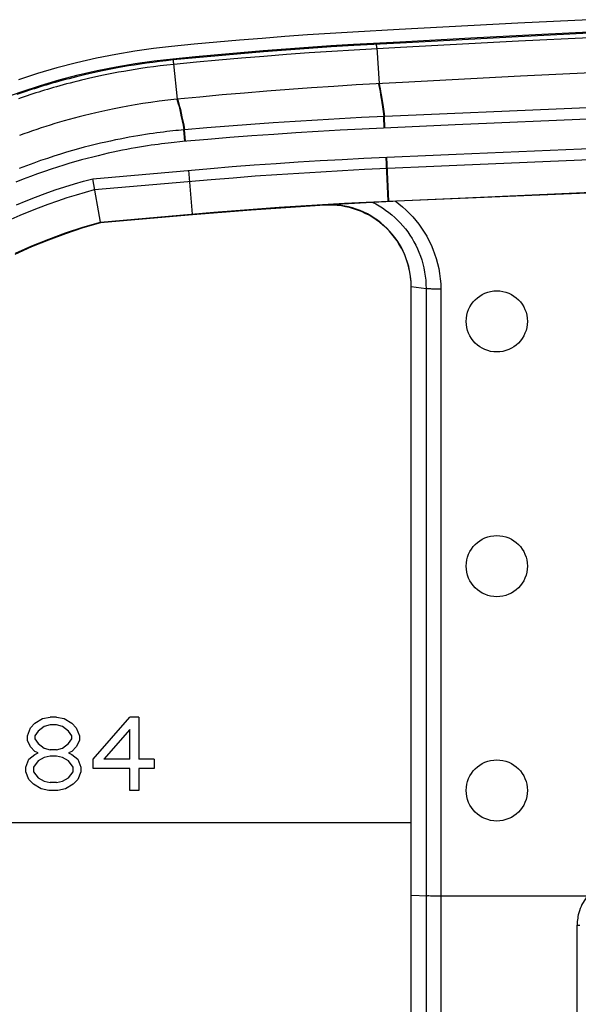
# Model space of a CAD drawing. Units: millimetres. Extents: x -74 to 71, y -45 to 45.
# Drawn here: x -61 to -47, y 19 to 44 of the extents above; entities that cross this region are included whole.
import ezdxf

# ---------------------------------------------------------------- set-up
doc = ezdxf.new("R2010")
doc.units = ezdxf.units.MM
doc.header["$LTSCALE"] = 16.335
doc.layers.get('0').update_dxf_attribs({"linetype": 'CONTINUOUS'})
for name, color, linetype in [('ASSI', 7, 'CONTINUOUS'), ('DRAFT', 7, 'CONTINUOUS'), ('RACCORDO', 7, 'CONTINUOUS'), ('SMUSSO', 7, 'CONTINUOUS'), ('SUPERFICI', 7, 'CONTINUOUS')]:
    doc.layers.add(name, color=color, linetype=linetype)

msp = doc.modelspace()

# ---------------------------------------------------------------- linework, layer by layer
at = {"color": 7, "linetype": 'CONTINUOUS'}
for p, q in [((-48.431, 42.143), (-51.323, 41.991)), ((-46.695, 42.229), (-48.431, 42.143)), ((-51.323, 41.991), (-52.463, 41.928)), ((-51.119, 37.133), (-51.12, -5.867)), ((-60.338, 26.278), (-60.15, 26.393)), ((-60.15, 26.393), (-59.963, 26.431)), ((-59.813, 26.431), (-59.963, 26.431)), ((-59.813, 26.431), (-59.625, 26.393)), ((-59.625, 26.393), (-59.438, 26.278)), ((-58.913, 25.397), (-58.013, 26.431)), ((-57.788, 26.431), (-58.013, 26.431)), ((-57.788, 26.431), (-57.788, 25.397)), ((-60.525, 25.971), (-60.45, 26.163)), ((-60.45, 26.163), (-60.338, 26.278)), ((-60.263, 26.086), (-60.338, 25.971)), ((-60.113, 26.201), (-60.263, 26.086)), ((-59.963, 26.239), (-60.113, 26.201)), ((-59.813, 26.239), (-59.963, 26.239)), ((-59.663, 26.201), (-59.813, 26.239)), ((-59.513, 26.086), (-59.663, 26.201)), ((-59.438, 25.971), (-59.513, 26.086)), ((-59.438, 26.278), (-59.325, 26.163)), ((-59.325, 26.163), (-59.25, 25.971)), ((-58.013, 26.125), (-58.65, 25.397)), ((-58.013, 25.397), (-58.013, 26.125)), ((-60.525, 25.856), (-60.525, 25.971)), ((-60.45, 25.703), (-60.525, 25.856)), ((-60.338, 25.971), (-60.338, 25.895)), ((-60.338, 25.895), (-60.263, 25.78)), ((-59.513, 25.78), (-59.438, 25.895)), ((-59.438, 25.895), (-59.438, 25.971)), ((-59.25, 25.856), (-59.325, 25.703)), ((-59.25, 25.971), (-59.25, 25.856)), ((-60.338, 25.588), (-60.45, 25.703)), ((-60.263, 25.78), (-60.113, 25.665)), ((-60.113, 25.665), (-59.963, 25.627)), ((-59.813, 25.627), (-59.963, 25.627)), ((-59.813, 25.627), (-59.663, 25.665)), ((-59.663, 25.665), (-59.513, 25.78)), ((-59.325, 25.703), (-59.438, 25.588)), ((-60.563, 25.205), (-60.488, 25.397)), ((-60.488, 25.397), (-60.338, 25.512)), ((-60.263, 25.359), (-60.375, 25.205)), ((-60.263, 25.55), (-60.338, 25.588)), ((-60.338, 25.512), (-60.263, 25.55)), ((-60.113, 25.435), (-60.263, 25.359)), ((-59.963, 25.473), (-60.113, 25.435)), ((-59.813, 25.473), (-59.963, 25.473)), ((-59.663, 25.435), (-59.813, 25.473)), ((-59.513, 25.359), (-59.663, 25.435)), ((-59.438, 25.588), (-59.513, 25.55)), ((-59.513, 25.55), (-59.438, 25.512)), ((-59.4, 25.205), (-59.513, 25.359)), ((-59.438, 25.512), (-59.288, 25.397)), ((-59.288, 25.397), (-59.213, 25.205)), ((-58.913, 25.167), (-58.913, 25.397)), ((-58.013, 25.397), (-58.65, 25.397)), ((-57.413, 25.397), (-57.788, 25.397)), ((-57.413, 25.397), (-57.413, 25.167)), ((-60.563, 25.09), (-60.563, 25.205)), ((-60.375, 25.205), (-60.375, 25.09)), ((-59.4, 25.09), (-59.4, 25.205)), ((-59.213, 25.205), (-59.213, 25.09)), ((-58.013, 25.167), (-58.913, 25.167)), ((-58.013, 24.631), (-58.013, 25.167)), ((-57.788, 25.167), (-57.788, 24.631)), ((-57.413, 25.167), (-57.788, 25.167)), ((-60.488, 24.899), (-60.563, 25.09)), ((-60.375, 24.784), (-60.488, 24.899)), ((-60.375, 25.09), (-60.263, 24.937)), ((-60.263, 24.937), (-60.113, 24.861)), ((-59.663, 24.861), (-59.513, 24.937)), ((-59.513, 24.937), (-59.4, 25.09)), ((-59.288, 24.899), (-59.4, 24.784)), ((-59.213, 25.09), (-59.288, 24.899)), ((-60.188, 24.669), (-60.375, 24.784)), ((-60, 24.631), (-60.188, 24.669)), ((-60.113, 24.861), (-59.963, 24.822)), ((-59.775, 24.631), (-60, 24.631)), ((-59.813, 24.822), (-59.963, 24.822)), ((-59.813, 24.822), (-59.663, 24.861)), ((-59.588, 24.669), (-59.775, 24.631)), ((-59.4, 24.784), (-59.588, 24.669)), ((-57.788, 24.631), (-58.013, 24.631))]:
    msp.add_line(p, q, dxfattribs=at)
at = {"color": 253, "linetype": 'CONTINUOUS'}
for p, q in [((-51.12, 23.833), (-67.336, 23.833)), ((-51.113, 23.832), (-51.12, 23.832)), ((-47.042, 21.332), (-46.981, 21.332))]:
    msp.add_line(p, q, dxfattribs=at)
at = {"color": 7, "linetype": 'CONTINUOUS'}
for points in [[(-52.463, 41.928), (-53.011, 41.894), (-53.559, 41.857), (-54.106, 41.818), (-54.654, 41.775), (-55.201, 41.73), (-55.747, 41.683), (-56.294, 41.632), (-56.857, 41.577)], [(-56.857, 41.577), (-57.079, 41.553), (-57.293, 41.528), (-57.497, 41.5), (-57.693, 41.471), (-57.879, 41.441), (-58.058, 41.41), (-58.229, 41.378), (-58.393, 41.346), (-58.551, 41.314), (-58.702, 41.281), (-58.847, 41.248), (-58.987, 41.215), (-59.122, 41.181), (-59.252, 41.148), (-59.379, 41.114), (-59.501, 41.081), (-59.621, 41.047), (-59.737, 41.013), (-59.851, 40.979), (-59.963, 40.945), (-60.073, 40.91), (-60.183, 40.875), (-60.291, 40.839), (-60.399, 40.802), (-60.506, 40.765), (-60.614, 40.726), (-60.721, 40.687)], [(-46.811, 22.015), (-46.842, 21.972), (-46.871, 21.927), (-46.899, 21.881), (-46.924, 21.833), (-46.947, 21.784), (-46.967, 21.734), (-46.985, 21.683), (-47.001, 21.631), (-47.014, 21.578)], [(-47.014, 21.578), (-47.023, 21.538), (-47.029, 21.497), (-47.035, 21.456), (-47.039, 21.415), (-47.041, 21.374), (-47.042, 21.332)]]:
    msp.add_lwpolyline(points, dxfattribs=at)
for centre in [(-49.013, 36.131), (-49.013, 24.631)]:
    msp.add_circle(centre, 0.75, dxfattribs=at)
at = {"layer": 'ASSI', "color": 7, "linetype": 'CONTINUOUS'}
msp.add_circle((-49.013, 30.131), 0.75, dxfattribs=at)
at = {"layer": 'DRAFT', "color": 7, "linetype": 'CONTINUOUS'}
for p, q in [((-46.751, 43.528), (-48.497, 43.441)), ((-51.405, 43.289), (-52.543, 43.226)), ((-48.497, 43.441), (-51.405, 43.289)), ((-52.218, 39.056), (-49.963, 39.156)), ((-49.963, 39.156), (-46.509, 39.305)), ((-56.478, 38.744), (-58.732, 38.546)), ((-58.732, 38.546), (-58.735, 38.565))]:
    msp.add_line(p, q, dxfattribs=at)
at = {"layer": 'DRAFT', "color": 253, "linetype": 'CONTINUOUS'}
msp.add_line((-56.48, 38.764), (-56.478, 38.744), dxfattribs=at)
at = {"layer": 'DRAFT', "color": 7, "linetype": 'CONTINUOUS'}
for points in [[(-52.543, 43.226), (-53.099, 43.191), (-53.655, 43.154), (-54.211, 43.114), (-54.766, 43.071), (-55.322, 43.025), (-55.877, 42.976), (-56.432, 42.925), (-56.986, 42.871)], [(-56.986, 42.871), (-57.434, 42.822), (-57.891, 42.757), (-58.356, 42.677), (-58.833, 42.582), (-59.319, 42.471), (-59.8, 42.347), (-60.275, 42.208), (-60.745, 42.057)], [(-58.735, 38.565), (-55.948, 38.809), (-55.415, 38.852), (-54.883, 38.893), (-54.35, 38.93), (-53.818, 38.966), (-53.285, 38.998), (-52.751, 39.028), (-52.218, 39.056)], [(-58.732, 38.546), (-59.164, 38.421), (-59.59, 38.281), (-60.01, 38.126), (-60.423, 37.957), (-60.831, 37.774)], [(-60.816, 37.802), (-60.412, 37.983), (-60.002, 38.15), (-59.586, 38.302), (-59.164, 38.441), (-58.735, 38.565)]]:
    msp.add_lwpolyline(points, dxfattribs=at)
at = {"layer": 'RACCORDO', "color": 253, "linetype": 'CONTINUOUS'}
for p, q in [((-48.487, 43.108), (-51.384, 42.956)), ((-48.478, 42.998), (-51.374, 42.846)), ((-46.747, 43.194), (-48.487, 43.108)), ((-46.74, 43.084), (-48.478, 42.998)), ((-51.384, 42.956), (-52.517, 42.893)), ((-51.374, 42.846), (-52.507, 42.783)), ((-51.97, 42.958), (-51.963, 42.925)), ((-51.955, 42.842), (-51.957, 42.866)), ((-51.955, 42.842), (-51.901, 41.96)), ((-56.956, 42.572), (-56.947, 42.54)), ((-56.84, 41.579), (-56.934, 42.444)), ((-51.901, 41.96), (-51.888, 41.905)), ((-56.84, 41.579), (-56.824, 41.527)), ((-46.602, 41.378), (-52.327, 41.127)), ((-51.771, 40.871), (-51.783, 41.152)), ((-51.756, 40.872), (-51.769, 41.153)), ((-46.589, 41.098), (-50.032, 40.948)), ((-56.669, 40.828), (-56.749, 40.821)), ((-56.66, 40.546), (-56.685, 40.827)), ((-56.644, 40.547), (-56.669, 40.828)), ((-50.032, 40.948), (-52.313, 40.846)), ((-50.008, 40.232), (-46.555, 40.381)), ((-52.271, 40.131), (-50.008, 40.232)), ((-51.732, 40.156), (-51.684, 39.076)), ((-51.719, 40.157), (-51.671, 39.077)), ((-49.996, 39.96), (-46.544, 40.109)), ((-56.574, 39.837), (-56.48, 38.764)), ((-52.257, 39.86), (-49.996, 39.96)), ((-51.671, 39.077), (-51.684, 39.076)), ((-50.748, 36.936), (-50.748, -37.674)), ((-50.385, 36.927), (-50.385, -37.665)), ((-51.113, 22.065), (-50.715, 22.046))]:
    msp.add_line(p, q, dxfattribs=at)
at = {"layer": 'RACCORDO', "color": 7, "linetype": 'CONTINUOUS'}
for p, q in [((-58.735, 38.565), (-58.923, 39.63)), ((-51.671, 39.077), (-46.787, 39.287)), ((-54.313, 38.911), (-55.035, 38.86)), ((-53.229, 38.991), (-52.067, 39.057)), ((-52.067, 39.057), (-51.908, 39.065)), ((-51.908, 39.065), (-51.562, 39.081)), ((-55.756, 38.804), (-56.478, 38.744)), ((-55.035, 38.86), (-55.756, 38.804)), ((-51.113, 36.985), (-50.748, 36.936))]:
    msp.add_line(p, q, dxfattribs=at)
at = {"layer": 'RACCORDO', "color": 253, "linetype": 'CONTINUOUS'}
for points in [[(-52.517, 42.893), (-53.072, 42.859), (-53.626, 42.822), (-54.18, 42.782), (-54.734, 42.739), (-55.288, 42.693), (-55.841, 42.645), (-56.394, 42.594), (-56.947, 42.54)], [(-52.507, 42.783), (-53.061, 42.749), (-53.615, 42.712), (-54.168, 42.672), (-54.722, 42.629), (-55.275, 42.584), (-55.828, 42.535), (-56.38, 42.484), (-56.932, 42.431)], [(-51.957, 42.866), (-51.958, 42.877), (-51.959, 42.888), (-51.959, 42.897), (-51.96, 42.905), (-51.961, 42.912), (-51.962, 42.917), (-51.962, 42.922), (-51.963, 42.925)], [(-56.947, 42.54), (-57.12, 42.522), (-57.287, 42.502), (-57.45, 42.482), (-57.606, 42.461), (-57.757, 42.439), (-57.903, 42.416), (-58.044, 42.393), (-58.18, 42.37), (-58.312, 42.346), (-58.439, 42.322), (-58.562, 42.298), (-58.681, 42.274), (-58.796, 42.25), (-58.908, 42.225), (-59.015, 42.201), (-59.12, 42.177), (-59.22, 42.153), (-59.318, 42.129), (-59.412, 42.105), (-59.503, 42.081), (-59.591, 42.058), (-59.676, 42.035), (-59.759, 42.013), (-59.839, 41.99), (-59.916, 41.968), (-59.991, 41.946), (-60.065, 41.924), (-60.137, 41.903), (-60.208, 41.881), (-60.279, 41.859), (-60.351, 41.836), (-60.423, 41.813), (-60.494, 41.79), (-60.566, 41.766), (-60.638, 41.742), (-60.71, 41.717), (-60.782, 41.693)], [(-56.938, 42.482), (-56.939, 42.493), (-56.941, 42.503), (-56.942, 42.512), (-56.943, 42.52), (-56.944, 42.527), (-56.945, 42.533), (-56.946, 42.537), (-56.947, 42.54)], [(-56.932, 42.431), (-57.104, 42.412), (-57.271, 42.393), (-57.432, 42.373), (-57.588, 42.352), (-57.738, 42.33), (-57.883, 42.308), (-58.023, 42.285), (-58.159, 42.262), (-58.29, 42.238), (-58.416, 42.214), (-58.539, 42.19), (-58.657, 42.166), (-58.772, 42.142), (-58.882, 42.118), (-58.989, 42.094), (-59.093, 42.07), (-59.193, 42.046), (-59.29, 42.022), (-59.383, 41.998), (-59.474, 41.975), (-59.562, 41.952), (-59.647, 41.929), (-59.729, 41.906), (-59.808, 41.884), (-59.885, 41.862), (-59.96, 41.84), (-60.033, 41.819), (-60.105, 41.797), (-60.176, 41.775), (-60.246, 41.754), (-60.317, 41.731), (-60.389, 41.708), (-60.46, 41.685), (-60.531, 41.661), (-60.603, 41.637), (-60.675, 41.613), (-60.746, 41.588)], [(-56.934, 42.444), (-56.935, 42.457), (-56.938, 42.482)], [(-51.915, 41.959), (-51.902, 41.904), (-51.889, 41.841), (-51.875, 41.768), (-51.861, 41.687), (-51.846, 41.597), (-51.831, 41.498), (-51.815, 41.391), (-51.799, 41.276), (-51.783, 41.152)], [(-51.888, 41.905), (-51.874, 41.841), (-51.861, 41.769), (-51.846, 41.688), (-51.831, 41.598), (-51.816, 41.499), (-51.801, 41.392), (-51.785, 41.277), (-51.769, 41.153)], [(-56.857, 41.577), (-56.841, 41.525), (-56.824, 41.466), (-56.806, 41.398), (-56.788, 41.322), (-56.769, 41.238), (-56.749, 41.147), (-56.728, 41.048), (-56.707, 40.941), (-56.685, 40.827)], [(-56.824, 41.527), (-56.808, 41.467), (-56.79, 41.399), (-56.772, 41.324), (-56.753, 41.24), (-56.733, 41.149), (-56.712, 41.05), (-56.691, 40.943), (-56.669, 40.828)], [(-52.327, 41.127), (-52.87, 41.099), (-53.413, 41.068), (-53.956, 41.035), (-54.499, 40.999), (-55.042, 40.96), (-55.584, 40.919), (-56.127, 40.875), (-56.669, 40.828)], [(-56.749, 40.821), (-56.816, 40.815), (-56.885, 40.808), (-56.957, 40.8), (-57.031, 40.792), (-57.107, 40.783), (-57.186, 40.774), (-57.268, 40.763), (-57.353, 40.752), (-57.44, 40.74), (-57.531, 40.727), (-57.624, 40.713), (-57.72, 40.698), (-57.819, 40.681), (-57.922, 40.664), (-58.027, 40.645), (-58.136, 40.624), (-58.248, 40.603), (-58.363, 40.579), (-58.482, 40.554), (-58.604, 40.527), (-58.73, 40.498), (-58.859, 40.467), (-58.992, 40.434), (-59.129, 40.399), (-59.269, 40.361), (-59.414, 40.321), (-59.562, 40.277), (-59.715, 40.231), (-59.872, 40.182), (-60.033, 40.129), (-60.199, 40.072), (-60.37, 40.011), (-60.546, 39.947), (-60.727, 39.877)], [(-52.313, 40.846), (-52.855, 40.817), (-53.397, 40.787), (-53.938, 40.753), (-54.48, 40.717), (-55.021, 40.679), (-55.562, 40.638), (-56.103, 40.594), (-56.723, 40.54)], [(-56.927, 40.52), (-56.999, 40.512), (-57.074, 40.503), (-57.152, 40.493), (-57.232, 40.483), (-57.315, 40.472), (-57.401, 40.46), (-57.489, 40.448), (-57.581, 40.434), (-57.675, 40.419), (-57.772, 40.403), (-57.873, 40.386), (-57.976, 40.367), (-58.083, 40.347), (-58.193, 40.326), (-58.306, 40.303), (-58.422, 40.278), (-58.542, 40.252), (-58.665, 40.223), (-58.792, 40.193), (-58.923, 40.161), (-59.057, 40.126), (-59.194, 40.089), (-59.336, 40.049), (-59.482, 40.007), (-59.631, 39.961), (-59.785, 39.913), (-59.944, 39.861), (-60.107, 39.806), (-60.274, 39.746), (-60.447, 39.682), (-60.624, 39.615), (-60.807, 39.541)], [(-56.723, 40.54), (-56.789, 40.534), (-56.927, 40.52)], [(-58.923, 39.63), (-56.037, 39.883), (-55.5, 39.926), (-54.962, 39.967), (-54.424, 40.005), (-53.886, 40.041), (-53.348, 40.073), (-52.809, 40.104), (-52.271, 40.131)], [(-58.876, 39.361), (-56.014, 39.612), (-55.478, 39.655), (-54.942, 39.696), (-54.405, 39.734), (-53.869, 39.769), (-53.332, 39.802), (-52.795, 39.832), (-52.257, 39.86)], [(-60.787, 38.993), (-60.558, 39.088), (-60.324, 39.18), (-60.085, 39.268), (-59.842, 39.353), (-59.603, 39.432), (-59.372, 39.504), (-59.145, 39.57), (-58.923, 39.63)], [(-60.922, 38.639), (-60.704, 38.733), (-60.48, 38.826), (-60.252, 38.916), (-60.017, 39.004), (-59.779, 39.088), (-59.545, 39.165), (-59.317, 39.236), (-59.095, 39.301), (-58.876, 39.361)], [(-52.067, 39.057), (-51.982, 39.013), (-51.899, 38.965), (-51.818, 38.915), (-51.739, 38.861), (-51.662, 38.804), (-51.588, 38.744), (-51.516, 38.682), (-51.447, 38.616), (-51.381, 38.547), (-51.317, 38.476), (-51.256, 38.402), (-51.198, 38.326), (-51.144, 38.247), (-51.092, 38.167), (-51.044, 38.084), (-51, 38), (-50.959, 37.914), (-50.921, 37.825), (-50.886, 37.733), (-50.855, 37.64), (-50.827, 37.543), (-50.803, 37.444), (-50.783, 37.342), (-50.768, 37.24), (-50.757, 37.138), (-50.75, 37.037), (-50.748, 36.936)], [(-51.506, 39.084), (-51.412, 39.013), (-51.323, 38.939), (-51.236, 38.861), (-51.153, 38.779), (-51.073, 38.694), (-50.996, 38.605), (-50.924, 38.513), (-50.856, 38.417), (-50.792, 38.319), (-50.732, 38.219), (-50.677, 38.116), (-50.626, 38.01), (-50.58, 37.9), (-50.537, 37.788), (-50.499, 37.672), (-50.466, 37.551), (-50.438, 37.427), (-50.416, 37.302), (-50.399, 37.178), (-50.389, 37.052), (-50.385, 36.927)], [(-50.748, 36.936), (-50.724, 36.936), (-50.698, 36.936), (-50.67, 36.936), (-50.641, 36.934), (-50.611, 36.932), (-50.581, 36.93), (-50.549, 36.928), (-50.517, 36.927), (-50.484, 36.926), (-50.451, 36.926), (-50.418, 36.926), (-50.385, 36.927)], [(-46.811, 22.04), (-50.429, 22.04), (-50.473, 22.04), (-50.517, 22.041), (-50.56, 22.041), (-50.601, 22.042), (-50.641, 22.043), (-50.679, 22.044), (-50.715, 22.046)]]:
    msp.add_lwpolyline(points, dxfattribs=at)
at = {"layer": 'RACCORDO', "color": 7, "linetype": 'CONTINUOUS'}
for points in [[(-53.229, 38.979), (-53.59, 38.958), (-54.313, 38.911)], [(-51.119, 37.133), (-51.13, 37.237), (-51.146, 37.34), (-51.167, 37.441), (-51.194, 37.542), (-51.226, 37.642), (-51.263, 37.739), (-51.305, 37.834), (-51.352, 37.927), (-51.404, 38.017), (-51.46, 38.105), (-51.52, 38.189), (-51.585, 38.27), (-51.655, 38.349), (-51.729, 38.423), (-51.806, 38.494), (-51.887, 38.56), (-51.971, 38.622), (-52.057, 38.679), (-52.146, 38.732), (-52.237, 38.779), (-52.33, 38.822), (-52.426, 38.86), (-52.524, 38.893), (-52.623, 38.921), (-52.723, 38.943), (-52.824, 38.961), (-52.925, 38.973), (-53.026, 38.98), (-53.127, 38.982), (-53.229, 38.979)], [(-47.058, 9.237), (-47.042, 21.09), (-47.042, 21.332)]]:
    msp.add_lwpolyline(points, dxfattribs=at)
at = {"layer": 'SMUSSO', "color": 253, "linetype": 'CONTINUOUS'}
msp.add_line((-53.229, 38.991), (-53.229, 38.979), dxfattribs=at)
at = {"layer": 'SMUSSO', "color": 7, "linetype": 'CONTINUOUS'}
msp.add_line((-51.113, -37.723), (-51.113, 36.985), dxfattribs=at)
msp.add_lwpolyline([(-51.113, 36.985), (-51.115, 37.084), (-51.123, 37.184), (-51.135, 37.282), (-51.152, 37.381), (-51.174, 37.478), (-51.201, 37.574), (-51.232, 37.668), (-51.268, 37.761), (-51.309, 37.852), (-51.354, 37.941), (-51.403, 38.027), (-51.457, 38.111), (-51.515, 38.192), (-51.576, 38.27), (-51.641, 38.345), (-51.71, 38.416), (-51.782, 38.484), (-51.858, 38.548), (-51.936, 38.609), (-52.017, 38.665), (-52.101, 38.717), (-52.187, 38.765), (-52.275, 38.809), (-52.366, 38.848), (-52.458, 38.883), (-52.551, 38.913), (-52.646, 38.938), (-52.742, 38.959), (-52.839, 38.975), (-52.936, 38.986), (-53.033, 38.992), (-53.131, 38.994), (-53.229, 38.991)], dxfattribs=at)
at = {"layer": 'SUPERFICI', "color": 7, "linetype": 'CONTINUOUS'}
for p, q in [((-47.912, 43.17), (-46.752, 43.228)), ((-52.525, 42.926), (-51.39, 42.989)), ((-51.39, 42.989), (-49.652, 43.081)), ((-49.652, 43.081), (-47.912, 43.17))]:
    msp.add_line(p, q, dxfattribs=at)
for points in [[(-56.956, 42.572), (-56.403, 42.626), (-55.85, 42.678), (-55.296, 42.726), (-54.742, 42.772), (-54.188, 42.814), (-53.634, 42.854), (-53.079, 42.892), (-52.525, 42.926)], [(-61.101, 41.613), (-60.654, 41.771), (-60.2, 41.918), (-59.741, 42.052), (-59.278, 42.173), (-58.81, 42.281), (-58.344, 42.374), (-57.88, 42.454), (-57.418, 42.52), (-56.956, 42.572)]]:
    msp.add_lwpolyline(points, dxfattribs=at)

doc.saveas('drawing.dxf')
